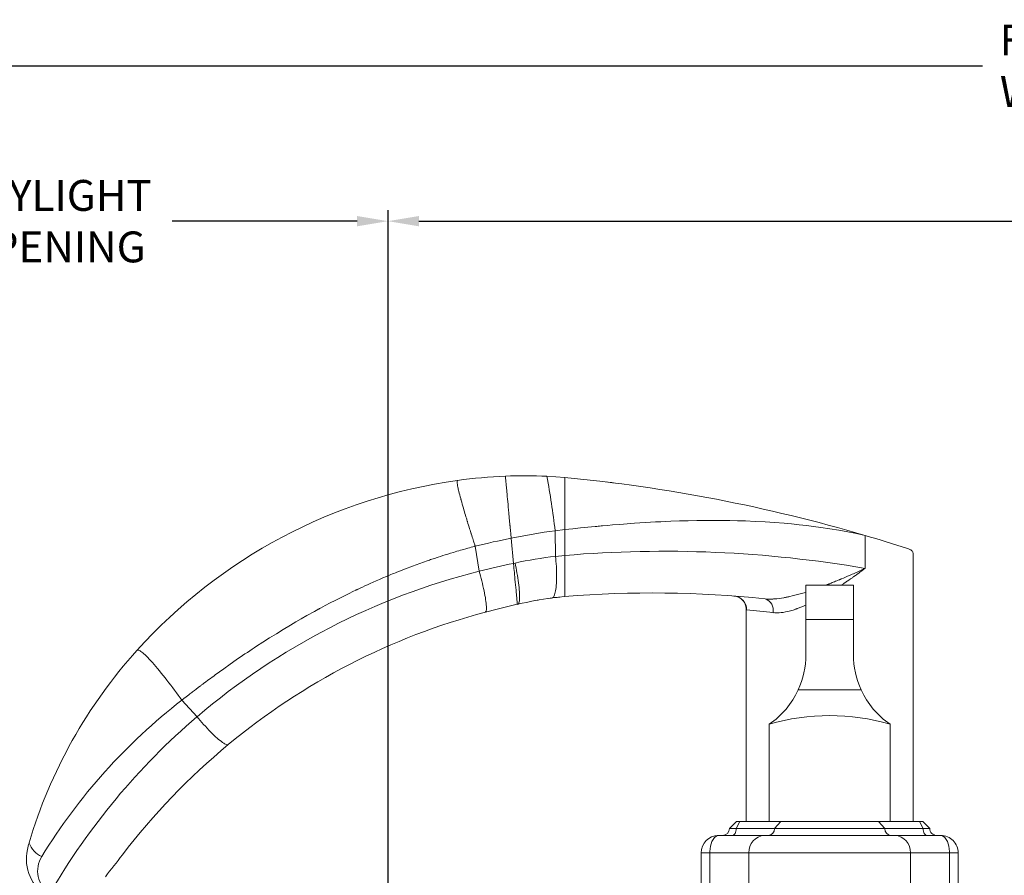
# Model space of a CAD drawing. Extents: x 137.4 to 165.8, y 7.8 to 52.4.
# Drawn here: x 146.6 to 152.2, y 15 to 19.8 of the extents above; entities that cross this region are included whole.
import ezdxf

# ---------------------------------------------------------------- set-up
doc = ezdxf.new("R2010")
doc.units = 0
doc.header["$LTSCALE"] = 0.3
doc.header["$MEASUREMENT"] = 0
doc.styles.add('ARCHITECTURAL', font='simplex.shx')
doc.dimstyles.new('DIM-MMSTACKED', dxfattribs={"dimscale": 0, "dimtxt": 0.125, "dimasz": 0.125, "dimexe": 0.063, "dimexo": 0.063, "dimgap": 0.07, "dimtad": 0, "dimtih": 1, "dimtoh": 1, "dimdec": 4, "dimzin": 4, "dimdsep": 46, "dimlunit": 4, "dimtxsty": 'ARCHITECTURAL', "dimcen": 0.02, "dimclrt": 7, "dimadec": 0, "dimazin": 0, "dimtfac": 0.75, "dimtdec": 4, "dimtmove": 2, "dimatfit": 3, "dimfxl": 1, "dimfrac": 1, "dimtolj": 1, "dimtzin": 4, "dimarcsym": 0})

# ---------------------------------------------------------------- blocks, each defined once
blk = doc.blocks.new('*D0')
at = {"color": 0, "lineweight": -2, "ltscale": 3.333333, "transparency": 16777216}
for p, q in [((144.5081, 14.5736), (144.5081, 18.738)), ((148.7005, 14.5736), (148.7005, 18.738)), ((144.6831, 18.675), (146.1295, 18.675)), ((148.5255, 18.675), (147.4778, 18.675))]:
    blk.add_line(p, q, dxfattribs=at)
at = {"color": 0, "ltscale": 3.333333, "transparency": 16777216}
for points in [[(144.6831, 18.7042), (144.6831, 18.6458), (144.5081, 18.675)], [(148.5255, 18.7042), (148.5255, 18.6458), (148.7005, 18.675)]]:
    blk.add_solid(points, dxfattribs=at)
at = {"layer": 'Defpoints', "color": 0, "ltscale": 3.333333, "transparency": 16777216}
for p in [(148.7005, 18.675), (144.5081, 14.5106), (148.7005, 14.5106)]:
    blk.add_point(p, dxfattribs=at)
at = {"color": 7, "ltscale": 3.333333, "transparency": 16777216, "insert": (146.8036, 18.9083), "char_height": 0.175, "attachment_point": 2, "style": 'ARCHITECTURAL'}
blk.add_mtext('\\A1;DAYLIGHT\\POPENING', dxfattribs=at)
blk = doc.blocks.new('*D3')
at = {"color": 0, "lineweight": -2, "ltscale": 3.333333, "transparency": 16777216}
for p, q in [((139.0105, 15.1248), (139.0105, 19.6184)), ((165.7952, 15.123), (165.7952, 19.6184)), ((139.1855, 19.5554), (152.0676, 19.5554)), ((165.6202, 19.5554), (153.0243, 19.5554))]:
    blk.add_line(p, q, dxfattribs=at)
at = {"color": 0, "ltscale": 3.333333, "transparency": 16777216}
for points in [[(139.1855, 19.5845), (139.1855, 19.5262), (139.0105, 19.5554)], [(165.6202, 19.5845), (165.6202, 19.5262), (165.7952, 19.5554)]]:
    blk.add_solid(points, dxfattribs=at)
at = {"layer": 'Defpoints', "color": 0, "ltscale": 3.333333, "transparency": 16777216}
for p in [(165.7952, 19.5554), (139.0105, 15.0618), (165.7952, 15.06)]:
    blk.add_point(p, dxfattribs=at)
at = {"color": 7, "ltscale": 3.333333, "transparency": 16777216, "insert": (152.5459, 19.5554), "char_height": 0.175, "attachment_point": 5, "style": 'ARCHITECTURAL'}
blk.add_mtext('\\A1;FRAME\\PWIDTH', dxfattribs=at)
blk = doc.blocks.new('*D9')
at = {"color": 0, "lineweight": -2, "ltscale": 3.333333, "transparency": 16777216}
for p, q in [((148.7005, 14.5736), (148.7005, 18.738)), ((157.3256, 14.5736), (157.3256, 18.738)), ((148.8755, 18.675), (152.6555, 18.675)), ((157.1506, 18.675), (153.3705, 18.675))]:
    blk.add_line(p, q, dxfattribs=at)
at = {"color": 0, "ltscale": 3.333333, "transparency": 16777216}
for points in [[(148.8755, 18.7042), (148.8755, 18.6458), (148.7005, 18.675)], [(157.1506, 18.7042), (157.1506, 18.6458), (157.3256, 18.675)]]:
    blk.add_solid(points, dxfattribs=at)
at = {"layer": 'Defpoints', "color": 0, "ltscale": 3.333333, "transparency": 16777216}
for p in [(148.7005, 18.675), (148.7005, 14.5106), (157.3256, 14.5106)]:
    blk.add_point(p, dxfattribs=at)
at = {"color": 7, "ltscale": 3.333333, "transparency": 16777216, "insert": (153.013, 18.675), "char_height": 0.175, "attachment_point": 5, "style": 'ARCHITECTURAL'}
blk.add_mtext('\\A1;8{\\H1.000000x;\\S5#8;}"', dxfattribs=at)
blk = doc.blocks.new('A$C62F266E5')
at = {"color": 7, "linetype": 'Continuous', "lineweight": 15}
for p, q in [((2.7393, 6.1393), (2.7525, 5.9971)), ((3.0428, 6.1883), (2.988, 6.182)), ((2.988, 6.182), (2.9905, 6.0368)), ((3.0429, 6.1883), (3.0429, 6.042)), ((4.7441, 6.1551), (4.7441, 5.9687)), ((2.5355, 6.0937), (2.5577, 5.953)), ((2.9905, 6.0368), (3.0429, 6.042)), ((5.0154, 4.5343), (5.0154, 6.0546)), ((2.7525, 5.9971), (2.7613, 5.999)), ((2.7773, 5.7653), (2.7741, 5.7645)), ((2.8787, 5.7867), (2.8926, 5.7892)), ((4.0705, 5.7396), (4.0705, 4.5343)), ((4.0705, 5.7396), (4.0705, 5.7396)), ((4.2437, 5.7165), (4.2414, 5.7165)), ((4.2439, 5.7165), (4.2437, 5.7165)), ((4.2464, 5.7165), (4.2439, 5.7165)), ((0.8737, 5.2217), (0.9599, 5.1282)), ((1.1368, 4.9703), (1.1366, 4.9702)), ((4.5429, 4.5343), (4.0705, 4.5343)), ((5.0154, 4.5343), (4.5429, 4.5343)), ((0.0089, 4.4141), (0.0087, 4.4129))]:
    blk.add_line(p, q, dxfattribs=at)
at = {"color": 7, "linetype": 'Continuous', "lineweight": 0}
for p, q in [((4.6778, 5.8729), (4.4081, 5.8729)), ((4.4081, 5.6783), (4.4081, 5.8729)), ((4.6778, 5.8729), (4.6778, 5.6783)), ((4.6778, 5.6783), (4.4081, 5.6783)), ((4.4081, 5.4792), (4.4081, 5.6783)), ((4.6778, 5.6783), (4.6778, 5.4792)), ((4.7213, 5.2801), (4.3646, 5.2801)), ((4.2008, 5.0855), (4.2008, 4.5343)), ((4.8851, 4.5343), (4.8851, 5.0855)), ((4.0154, 4.5343), (3.976, 4.4949)), ((4.0342, 4.5343), (4.0136, 4.4949)), ((4.0154, 4.5343), (4.0342, 4.5343)), ((4.0342, 4.5343), (4.2663, 4.5343)), ((4.2663, 4.5343), (4.2309, 4.4949)), ((4.2663, 4.5343), (4.8195, 4.5343)), ((4.855, 4.4949), (4.8195, 4.5343)), ((4.8195, 4.5343), (5.0517, 4.5343)), ((5.0723, 4.4949), (5.0517, 4.5343)), ((5.0517, 4.5343), (5.0705, 4.5343)), ((5.1099, 4.4949), (5.0705, 4.5343)), ((3.976, 4.4949), (4.0136, 4.4949)), ((4.0136, 4.4949), (4.2309, 4.4949)), ((4.2309, 4.4949), (4.855, 4.4949)), ((4.855, 4.4949), (5.0723, 4.4949)), ((5.0723, 4.4949), (5.1099, 4.4949)), ((3.913, 4.4556), (4.1741, 4.4556)), ((4.1741, 4.4556), (4.9117, 4.4556)), ((4.9117, 4.4556), (5.1729, 4.4556)), ((3.8645, 4.3571), (3.8146, 4.3571)), ((3.8146, 4.1209), (3.8146, 4.3571)), ((3.8645, 4.3571), (3.8645, 4.1209)), ((4.0855, 4.3571), (3.8645, 4.3571)), ((5.0004, 4.3571), (4.0855, 4.3571)), ((4.0855, 4.1209), (4.0855, 4.3571)), ((5.0004, 4.1209), (5.0004, 4.3571)), ((5.2213, 4.3571), (5.0004, 4.3571)), ((5.2213, 4.1209), (5.2213, 4.3571)), ((5.2713, 4.3571), (5.2213, 4.3571)), ((5.2713, 4.3571), (5.2713, 4.1209))]:
    blk.add_line(p, q, dxfattribs=at)
at = {"color": 7, "linetype": 'Continuous', "lineweight": 15, "flags": 128}
for points in [[(2.7066, 6.4918), (2.7066, 6.4914), (2.7067, 6.4902), (2.7069, 6.488), (2.7072, 6.485), (2.7075, 6.4812), (2.708, 6.4765), (2.7085, 6.4711), (2.7091, 6.4648), (2.7098, 6.4572), (2.7106, 6.4486), (2.7115, 6.439), (2.7125, 6.4283), (2.7129, 6.4238), (2.7133, 6.4191), (2.7138, 6.4144), (2.7142, 6.4094), (2.7147, 6.4043), (2.7152, 6.3991), (2.7157, 6.3937), (2.7162, 6.3882), (2.7174, 6.3754), (2.7186, 6.3616), (2.72, 6.3467), (2.7215, 6.3307), (2.7229, 6.3158), (2.7244, 6.3), (2.7247, 6.2964), (2.725, 6.2927), (2.7254, 6.289), (2.7257, 6.2853), (2.7261, 6.2815), (2.7264, 6.2777), (2.7268, 6.2738), (2.7278, 6.2636), (2.7288, 6.2523), (2.7299, 6.2402), (2.7307, 6.2316), (2.7315, 6.2227), (2.7317, 6.2206), (2.7319, 6.2185), (2.7321, 6.2164), (2.7323, 6.2143), (2.7325, 6.2122), (2.7327, 6.21), (2.7329, 6.2079), (2.7339, 6.1971), (2.7349, 6.1872), (2.7357, 6.1782), (2.7365, 6.1701), (2.7371, 6.1628), (2.7379, 6.155), (2.7385, 6.1485), (2.7389, 6.1433), (2.7393, 6.1393)], [(2.942, 6.4905), (2.9925, 6.4876), (3.0429, 6.4838)], [(3.0429, 6.4838), (3.0429, 6.4826), (3.0429, 6.4791), (3.0429, 6.4728), (3.0428, 6.4636), (3.0428, 6.4558), (3.0429, 6.4467), (3.0429, 6.4362), (3.0429, 6.4319), (3.0429, 6.4275), (3.0429, 6.4228), (3.0429, 6.418), (3.0429, 6.413), (3.0429, 6.4078), (3.0429, 6.4025), (3.0429, 6.397), (3.0429, 6.3841), (3.0429, 6.369), (3.0429, 6.3516), (3.0429, 6.3389), (3.0429, 6.3251), (3.0429, 6.3213), (3.0429, 6.3174), (3.0429, 6.3135), (3.0429, 6.3095), (3.0429, 6.3055), (3.0429, 6.3013), (3.0429, 6.2805), (3.043, 6.2614), (3.043, 6.2442), (3.043, 6.2291), (3.043, 6.2159), (3.043, 6.2048), (3.0429, 6.1956), (3.0429, 6.1883)], [(2.4357, 6.4666), (2.4356, 6.4666), (2.4355, 6.4666), (2.4354, 6.4665), (2.4352, 6.4664), (2.4349, 6.4663), (2.4347, 6.4661), (2.4344, 6.4658), (2.4341, 6.4653), (2.4338, 6.4646), (2.4336, 6.4636), (2.4334, 6.4623), (2.4332, 6.4606), (2.4332, 6.4584), (2.4333, 6.456), (2.4335, 6.4532), (2.4338, 6.4499), (2.4344, 6.4459), (2.4351, 6.4412), (2.4361, 6.4358), (2.4373, 6.4295), (2.4384, 6.4239), (2.4398, 6.4177), (2.4414, 6.4108), (2.4431, 6.4033), (2.4452, 6.3951), (2.4477, 6.3852), (2.4505, 6.3743), (2.4533, 6.364), (2.4537, 6.3626), (2.4541, 6.3611), (2.4545, 6.3597), (2.4549, 6.3583), (2.4553, 6.3568), (2.4557, 6.3553), (2.4589, 6.3438), (2.4621, 6.3325), (2.4653, 6.3213), (2.4685, 6.3103), (2.4716, 6.2997), (2.4746, 6.2894), (2.4776, 6.2796), (2.4804, 6.27), (2.4832, 6.2609), (2.4858, 6.2524), (2.4874, 6.2471), (2.4889, 6.242), (2.4902, 6.2378), (2.4904, 6.2372), (2.4905, 6.2367), (2.4907, 6.2362), (2.4909, 6.2357), (2.491, 6.2351), (2.4912, 6.2346), (2.4945, 6.2236), (2.4978, 6.2131), (2.501, 6.2029), (2.504, 6.1931), (2.5066, 6.1849), (2.509, 6.177), (2.5111, 6.1703), (2.512, 6.1675), (2.5121, 6.1671), (2.5123, 6.1668), (2.5124, 6.1664), (2.5125, 6.166), (2.5126, 6.1657), (2.5127, 6.1653), (2.5158, 6.1555), (2.5187, 6.1464), (2.5213, 6.1381), (2.5237, 6.1306), (2.5259, 6.1237), (2.5278, 6.1176), (2.5295, 6.1122), (2.5313, 6.1068), (2.5327, 6.1023), (2.5338, 6.0988), (2.5345, 6.0968), (2.535, 6.0952), (2.5353, 6.0942), (2.5354, 6.0937)], [(4.7441, 6.1551), (4.695, 6.1655), (4.6453, 6.1752), (4.5951, 6.1843), (4.5443, 6.1926), (4.4929, 6.2003), (4.4522, 6.2059), (4.4111, 6.2111), (4.3696, 6.2158), (4.3276, 6.2201), (4.2851, 6.2241), (4.2314, 6.2284), (4.177, 6.2321), (4.1219, 6.2351), (4.0662, 6.2375), (4.0219, 6.2389), (3.9772, 6.2399), (3.9321, 6.2405), (3.8863, 6.2407), (3.839, 6.2406), (3.791, 6.24), (3.7424, 6.2389), (3.6931, 6.2375), (3.6432, 6.2356), (3.6149, 6.2344), (3.5863, 6.2331), (3.5576, 6.2316), (3.5286, 6.23), (3.499, 6.2282), (3.4685, 6.2263), (3.4377, 6.2242), (3.3969, 6.2212), (3.3554, 6.218), (3.3132, 6.2146), (3.2851, 6.2122), (3.2566, 6.2097), (3.248, 6.2089), (3.24, 6.2081), (3.232, 6.2074), (3.224, 6.2067), (3.2159, 6.2059), (3.1743, 6.2019), (3.1315, 6.1976), (3.0878, 6.1931), (3.0429, 6.1883)], [(0.8737, 5.2217), (0.886, 5.2313), (0.8993, 5.2416), (0.9134, 5.2526), (0.9192, 5.2571), (0.9251, 5.2617), (0.9301, 5.2656), (0.9349, 5.2693), (0.9399, 5.2731), (0.945, 5.277), (0.9557, 5.2852), (0.9671, 5.2939), (0.9791, 5.303), (0.9826, 5.3056), (0.9858, 5.3081), (0.9891, 5.3105), (0.9924, 5.313), (0.9958, 5.3156), (0.9992, 5.3181), (1.0027, 5.3207), (1.0107, 5.3267), (1.0189, 5.3328), (1.0274, 5.3391), (1.0362, 5.3456), (1.0451, 5.3522), (1.0543, 5.3589), (1.0636, 5.3657), (1.0874, 5.383), (1.1112, 5.4), (1.147, 5.4254), (1.1825, 5.4502), (1.2178, 5.4744), (1.2316, 5.4837), (1.2454, 5.493), (1.2588, 5.502), (1.2715, 5.5104), (1.2844, 5.5189), (1.2974, 5.5275), (1.3336, 5.551), (1.3709, 5.5748), (1.4093, 5.5988), (1.4487, 5.623), (1.4892, 5.6473), (1.5197, 5.6652), (1.5507, 5.6832), (1.5824, 5.7012), (1.6251, 5.7251), (1.6443, 5.7356), (1.6468, 5.7369), (1.6493, 5.7383), (1.6519, 5.7397), (1.6544, 5.7411), (1.6569, 5.7424), (1.6595, 5.7438), (1.6861, 5.7581), (1.7137, 5.7726), (1.7423, 5.7874), (1.7718, 5.8024), (1.8025, 5.8177), (1.8218, 5.8272), (1.8416, 5.8368), (1.8593, 5.8452), (1.8621, 5.8466), (1.8649, 5.8479), (1.8678, 5.8493), (1.8706, 5.8506), (1.8723, 5.8514), (1.884, 5.8569), (1.8968, 5.8628), (1.9106, 5.8692), (1.925, 5.8758), (1.9404, 5.8828), (1.9569, 5.8901), (1.9743, 5.8978), (1.9928, 5.9059), (2.0122, 5.9142), (2.0327, 5.9229), (2.0409, 5.9263), (2.0492, 5.9298), (2.0577, 5.9333), (2.0663, 5.9369), (2.0751, 5.9404), (2.084, 5.9441), (2.0916, 5.9471), (2.0982, 5.9498), (2.1402, 5.9663), (2.1808, 5.9817), (2.2217, 5.9966), (2.2627, 6.0111), (2.2694, 6.0134), (2.2762, 6.0158), (2.283, 6.0181), (2.2898, 6.0204), (2.2966, 6.0227), (2.3034, 6.0249), (2.31, 6.0271), (2.315, 6.0287), (2.3262, 6.0324), (2.3385, 6.0364), (2.3519, 6.0407), (2.3657, 6.045), (2.3804, 6.0496), (2.3961, 6.0545), (2.4128, 6.0595), (2.4219, 6.0622), (2.4323, 6.0653), (2.4423, 6.0681), (2.4518, 6.0709), (2.4609, 6.0735), (2.4695, 6.0759), (2.482, 6.0794), (2.4934, 6.0825), (2.5038, 6.0853), (2.5133, 6.0879), (2.5217, 6.0901), (2.5291, 6.092), (2.5354, 6.0937)], [(2.9905, 6.0368), (2.9919, 6.0229), (2.9931, 6.0088), (2.9942, 5.9945), (2.9951, 5.9801), (2.9958, 5.9656), (2.9962, 5.9512), (2.9965, 5.937), (2.9965, 5.9231), (2.9964, 5.9095), (2.9959, 5.8964), (2.9953, 5.884), (2.9944, 5.8721), (2.9934, 5.8611), (2.9921, 5.8508), (2.9906, 5.8415), (2.989, 5.8331), (2.9871, 5.8257), (2.9852, 5.8193), (2.9831, 5.8139), (2.9809, 5.8095), (2.9786, 5.806), (2.9762, 5.8035), (2.9737, 5.8019), (2.9713, 5.8012)], [(3.0429, 6.042), (3.0429, 6.0185), (3.0429, 5.9954), (3.0429, 5.9731), (3.0429, 5.952), (3.0429, 5.9355), (3.0429, 5.9195), (3.0429, 5.9042), (3.0429, 5.8897), (3.0429, 5.8762), (3.0429, 5.8601), (3.0429, 5.8453), (3.0429, 5.8423), (3.0429, 5.8393), (3.0429, 5.8365), (3.0429, 5.8338), (3.0429, 5.8311), (3.0429, 5.8287), (3.0429, 5.8263), (3.0429, 5.8215), (3.043, 5.8168), (3.043, 5.8128), (3.043, 5.8101), (3.0429, 5.8091)], [(2.7525, 5.9971), (2.7532, 5.9899), (2.7538, 5.9837), (2.7542, 5.9784), (2.7546, 5.9742), (2.7551, 5.9685), (2.7562, 5.9574), (2.7572, 5.9461), (2.7585, 5.9328), (2.7596, 5.9201), (2.7608, 5.9079), (2.7623, 5.8911), (2.7638, 5.875), (2.7652, 5.8598), (2.7666, 5.8455), (2.7678, 5.8323), (2.7687, 5.8221), (2.7696, 5.8125), (2.7704, 5.8037), (2.7712, 5.7956), (2.7719, 5.7884), (2.7725, 5.782), (2.773, 5.7763), (2.7734, 5.7715), (2.7738, 5.7679), (2.7738, 5.767), (2.7739, 5.7662), (2.774, 5.7656), (2.774, 5.7654), (2.7741, 5.765), (2.7741, 5.7647), (2.7741, 5.7645)], [(2.7613, 5.999), (2.7642, 5.9854), (2.767, 5.9715), (2.7697, 5.9574), (2.7722, 5.9432), (2.7746, 5.929), (2.7769, 5.9148), (2.7789, 5.9008), (2.7808, 5.887), (2.7824, 5.8736), (2.7838, 5.8607), (2.7849, 5.8483), (2.7857, 5.8366), (2.7863, 5.8256), (2.7867, 5.8154), (2.7868, 5.8061), (2.7866, 5.7978), (2.7862, 5.7903), (2.7855, 5.7839), (2.7846, 5.7785), (2.7835, 5.774), (2.7822, 5.7705), (2.7807, 5.7679), (2.7791, 5.7662), (2.7773, 5.7653)], [(4.5197, 5.8729), (4.5291, 5.8765), (4.5317, 5.8775), (4.5343, 5.8785), (4.5369, 5.8795), (4.5384, 5.8801), (4.5399, 5.8807), (4.5415, 5.8813), (4.5432, 5.882), (4.5475, 5.8837), (4.5524, 5.8856), (4.5578, 5.8878), (4.5638, 5.8902), (4.5704, 5.8928), (4.577, 5.8955), (4.583, 5.898), (4.5914, 5.9014), (4.5989, 5.9045), (4.6004, 5.9052), (4.6019, 5.9058), (4.6033, 5.9064), (4.6047, 5.907), (4.6061, 5.9076), (4.6074, 5.9081), (4.6086, 5.9086), (4.6211, 5.9139), (4.6329, 5.919), (4.6442, 5.9238), (4.6548, 5.9284), (4.6627, 5.9319), (4.6702, 5.9352), (4.6774, 5.9384), (4.686, 5.9423), (4.698, 5.9476), (4.7094, 5.9528), (4.7211, 5.9581), (4.7327, 5.9635), (4.7441, 5.9687)], [(4.7441, 5.9687), (4.7441, 5.9687), (4.744, 5.9686), (4.7436, 5.9683), (4.743, 5.9679), (4.7421, 5.9673), (4.7402, 5.9658), (4.7375, 5.9638), (4.7341, 5.9612), (4.73, 5.9581), (4.7251, 5.9546), (4.7196, 5.9505), (4.7147, 5.9469), (4.7114, 5.9445), (4.7084, 5.9422), (4.7054, 5.9401), (4.7025, 5.938), (4.6998, 5.936), (4.6945, 5.9322), (4.6897, 5.9288), (4.6853, 5.9256), (4.6831, 5.924), (4.6802, 5.922), (4.6774, 5.92), (4.6745, 5.918), (4.6717, 5.916), (4.6614, 5.9088), (4.6514, 5.9019), (4.6419, 5.8953), (4.6391, 5.8935), (4.6365, 5.8916), (4.6338, 5.8898), (4.6312, 5.8881), (4.6286, 5.8863), (4.626, 5.8846), (4.6235, 5.8829), (4.6211, 5.8813), (4.6083, 5.8729)], [(2.5576, 5.953), (2.5615, 5.9395), (2.5653, 5.9258), (2.5691, 5.9118), (2.5727, 5.8977), (2.5762, 5.8835), (2.5796, 5.8695), (2.5827, 5.8555), (2.5857, 5.8418), (2.5883, 5.8285), (2.5907, 5.8157), (2.5929, 5.8034), (2.5947, 5.7917), (2.5962, 5.7808), (2.5974, 5.7707), (2.5983, 5.7615), (2.5988, 5.7532), (2.599, 5.7458), (2.599, 5.7394), (2.5986, 5.734), (2.598, 5.7296), (2.597, 5.7261), (2.5959, 5.7235), (2.5945, 5.7218), (2.5929, 5.721)], [(2.9713, 5.8011), (3.0071, 5.8054), (3.0429, 5.8091)], [(4.1771, 5.7961), (4.1883, 5.7951), (4.2002, 5.7947), (4.2127, 5.7948), (4.217, 5.7949), (4.2214, 5.7951), (4.2259, 5.7953), (4.2304, 5.7956), (4.235, 5.796), (4.2397, 5.7964), (4.2445, 5.7968), (4.2568, 5.7983), (4.2697, 5.8001), (4.2831, 5.8023), (4.2877, 5.8031), (4.2924, 5.804), (4.2972, 5.8049), (4.302, 5.8059), (4.3069, 5.8069), (4.3118, 5.8079), (4.3168, 5.809), (4.3311, 5.8123), (4.3459, 5.816), (4.3614, 5.8201), (4.369, 5.8222), (4.3766, 5.8244), (4.3844, 5.8266), (4.392, 5.8289), (4.3986, 5.8309), (4.4081, 5.8338)], [(4.4081, 5.7603), (4.4069, 5.7597), (4.3904, 5.7527), (4.3746, 5.7463), (4.3611, 5.7412), (4.3593, 5.7405), (4.3576, 5.7399), (4.3559, 5.7393), (4.3542, 5.7387), (4.3524, 5.7381), (4.3507, 5.7375), (4.3357, 5.7326), (4.3212, 5.7284), (4.3071, 5.7248), (4.2936, 5.7218), (4.2805, 5.7195), (4.2687, 5.7179), (4.2573, 5.7169), (4.2464, 5.7165)], [(4.2414, 5.7165), (4.2317, 5.7169), (4.2223, 5.7178)], [(0.8737, 5.2217), (0.8638, 5.2355), (0.8536, 5.2495), (0.8433, 5.2636), (0.8328, 5.2778), (0.8221, 5.2921), (0.8114, 5.3063), (0.8006, 5.3205), (0.7898, 5.3346), (0.779, 5.3485), (0.7682, 5.3622), (0.7576, 5.3755), (0.7471, 5.3884), (0.7368, 5.4009), (0.7267, 5.4129), (0.7169, 5.4243), (0.7074, 5.4351), (0.6983, 5.4452), (0.6896, 5.4547), (0.6813, 5.4633), (0.6735, 5.4712), (0.6662, 5.4783), (0.6593, 5.4846), (0.653, 5.4901), (0.6472, 5.4948), (0.642, 5.4986), (0.6372, 5.5016), (0.6331, 5.5039), (0.6294, 5.5053), (0.6263, 5.5061), (0.6237, 5.5061), (0.6216, 5.5055), (0.6199, 5.5042)]]:
    blk.add_lwpolyline(points, dxfattribs=at)
at = {"color": 8, "linetype": 'Continuous', "lineweight": 15, "flags": 128}
for points in [[(4.0727, 5.7335), (4.0719, 5.7339), (4.0713, 5.7346), (4.0708, 5.7359), (4.0706, 5.7376), (4.0705, 5.7396)], [(1.1366, 4.9702), (1.1349, 4.9693), (1.1325, 4.9689), (1.1294, 4.9693), (1.1258, 4.9703), (1.1214, 4.9721), (1.1165, 4.9748), (1.1109, 4.9782), (1.1046, 4.9824), (1.0978, 4.9875), (1.0904, 4.9933), (1.0824, 4.9999), (1.074, 5.0073), (1.0652, 5.0153), (1.056, 5.0239), (1.0465, 5.0331), (1.0368, 5.0428), (1.027, 5.0529), (1.0171, 5.0633), (1.0072, 5.0739), (0.9973, 5.0847), (0.9876, 5.0956), (0.9781, 5.1066), (0.9689, 5.1174), (0.9599, 5.1282)]]:
    blk.add_lwpolyline(points, dxfattribs=at)
at = {"color": 7, "linetype": 'Continuous', "lineweight": 0}
for points in [[(3.993, 4.4556), (3.997, 4.4563), (4.0009, 4.4586), (4.0045, 4.4622), (4.0076, 4.4671), (4.0101, 4.4731), (4.012, 4.4799), (4.0132, 4.4872), (4.0136, 4.4949)], [(5.0928, 4.4556), (5.0888, 4.4563), (5.085, 4.4586), (5.0814, 4.4622), (5.0783, 4.4671), (5.0757, 4.4731), (5.0738, 4.4799), (5.0727, 4.4872), (5.0723, 4.4949)], [(3.913, 4.4556), (3.9128, 4.4556), (3.9081, 4.4551), (3.892, 4.4463), (3.8906, 4.4449), (3.876, 4.4215), (3.8683, 4.3958), (3.8647, 4.3648), (3.8645, 4.3571)], [(5.2213, 4.3571), (5.2212, 4.3648), (5.2176, 4.3958), (5.2099, 4.4215), (5.1953, 4.4449), (5.1939, 4.4463), (5.1778, 4.4551), (5.1731, 4.4556), (5.1729, 4.4556)]]:
    blk.add_lwpolyline(points, dxfattribs=at)
at = {"color": 7, "linetype": 'Continuous', "lineweight": 15}
for centre, radius, start, end in [((2.8217, 3.7044), 2.7894, 92.3658, 97.956), ((2.8096, 3.7459), 2.7478, 87.2381, 92.1492), ((-2.9406, 5.454), 5.9732, 6.99989, 9.99282), ((2.1831, -2.5335), 9.0582, 73.57699, 84.55318), ((2.8475, 3.4965), 2.9988, 97.8947, 137.9713), ((2.3818, -0.9388), 7.4511, 82.77057, 83.08666), ((3.37, 2.8444), 3.3548, 100.8376, 104.4053), ((3.3976, 3.0447), 3.1638, 97.4357, 102.0088), ((2.1828, -2.5344), 9.0591, 71.99412, 73.57691), ((4.9641, 6.0095), 0.0741, 53.1684, 75.1062), ((3.2463, 3.769), 2.2822, 96.4352, 102.2702), ((3.6068, -0.6552), 6.7209, 80.25793, 94.81299), ((3.522, 2.1415), 3.9317, 101.2879, 104.1982), ((3.5315, 2.1067), 3.9677, 104.2086, 130.401), ((3.207, 3.9842), 1.8322, 97.3921, 103.5628), ((3.169, 4.3017), 1.5125, 95.8606, 98.2432), ((3.5404, -0.2605), 6.0899, 83.99867, 94.68575), ((3.9955, 5.7372), 0.075, 1.8744, 85.7704), ((4.0156, 0.3744), 5.532, 102.9705, 104.9005), ((4.156, 5.7317), 0.0678, 348.1573, 71.831), ((3.5732, 2.0319), 3.817, 104.8785, 129.6676), ((3.6716, 1.2144), 4.5369, 83.0278, 84.928), ((2.7299, 3.6045), 2.8392, 138.0015, 163.4299), ((2.8997, 2.6087), 3.3064, 127.7884, 148.4844), ((3.4806, 2.1834), 3.8764, 130.5635, 149.8975), ((3.5826, 2.0208), 3.8316, 129.6659, 142.6416), ((0.3163, 4.3219), 0.3208, 163.5258, 170.378), ((0.2347, 4.3206), 0.2411, 166.8192, 241.0215), ((0.2092, 4.2555), 0.152, 147.5041, 237.288), ((-5.047, 8.5941), 7.0164, 321.45536, 322.73574)]:
    blk.add_arc(centre, radius, start, end, dxfattribs=at)
at = {"color": 8, "linetype": 'Continuous', "lineweight": 15}
for centre, radius, start, end in [((3.9943, 5.7338), 0.0784, 359.7835, 83.9257), ((0.1303, 4.4564), 0.1291, 199.7157, 247.556)]:
    blk.add_arc(centre, radius, start, end, dxfattribs=at)
at = {"color": 7, "linetype": 'Continuous', "lineweight": 0}
for centre, radius, start, end in [((3.9306, 5.4792), 0.4775, 335.3616, 0), ((5.1553, 5.4792), 0.4775, 180.0003, 204.6381), ((3.9306, 5.4792), 0.4775, 304.4665, 335.3614), ((5.1553, 5.4792), 0.4775, 204.6385, 235.5335), ((4.5429, 3.9278), 1.2072, 73.5365, 106.4635), ((3.9366, 4.4949), 0.0394, 270.0002, 0.0001), ((4.1933, 4.4931), 0.0376, 273.1497, 2.8364), ((4.8925, 4.4931), 0.0376, 177.1636, 266.8503), ((5.1492, 4.4949), 0.0394, 179.9999, 270.0001), ((3.913, 4.3571), 0.0984, 90.0001, 180), ((4.1793, 4.3618), 0.0939, 93.1496, 182.8365), ((4.9066, 4.3618), 0.0939, 357.1635, 86.8504), ((5.1729, 4.3571), 0.0984, 360, 90.0001)]:
    blk.add_arc(centre, radius, start, end, dxfattribs=at)
at = {"color": 7, "linetype": 'Continuous', "lineweight": 15}
blk.add_ellipse((4.5429, 6.0546), major_axis=(0.4724, 0), ratio=0.176327, start_param=0, end_param=0.170671, dxfattribs=at)

msp = doc.modelspace()

# ---------------------------------------------------------------- block references
at = {"ltscale": 3.333333}
msp.add_blockref('A$C62F266E5', (146.65859, 10.73932), dxfattribs=at)

# ---------------------------------------------------------------- dimensions: what is measured, and where the dimension line sits
for base, p1, p2, text, picture, middle in [((165.79519, 19.55537), (139.01054, 15.06184), (165.79519, 15.05999), 'FRAME\\PWIDTH', '*D3', (152.54594, 19.55537)), ((148.70048, 18.67498), (144.50806, 14.51056), (148.70048, 14.51056), 'DAYLIGHT\\POPENING', '*D0', (146.80362, 18.67498))]:
    dim = msp.add_linear_dim(base=base, p1=p1, p2=p2, text=text, dimstyle='DIM-MMSTACKED', override={"dimscale": 1, "dimtxt": 0.175, "dimasz": 0.175, "dimdec": 3, "dimpost": '\\X', "dimtfac": 1, "dimtmove": 0, "dimtzin": 0}, dxfattribs=at)
    dim.commit()
    dim.dimension.update_dxf_attribs({"geometry": picture, "text_midpoint": middle, "dimtype": 160})
dim = msp.add_linear_dim(base=(148.70048, 18.67498), p1=(157.32556, 14.51056), p2=(148.70048, 14.51056), dimstyle='DIM-MMSTACKED', override={"dimscale": 1, "dimtxt": 0.175, "dimasz": 0.175, "dimdec": 3, "dimpost": '\\X', "dimtfac": 1, "dimtmove": 0, "dimtzin": 0}, dxfattribs=at)
dim.commit()
dim.dimension.update_dxf_attribs({"geometry": '*D9', "text_midpoint": (153.01302, 18.67498)})

doc.saveas('drawing.dxf')
